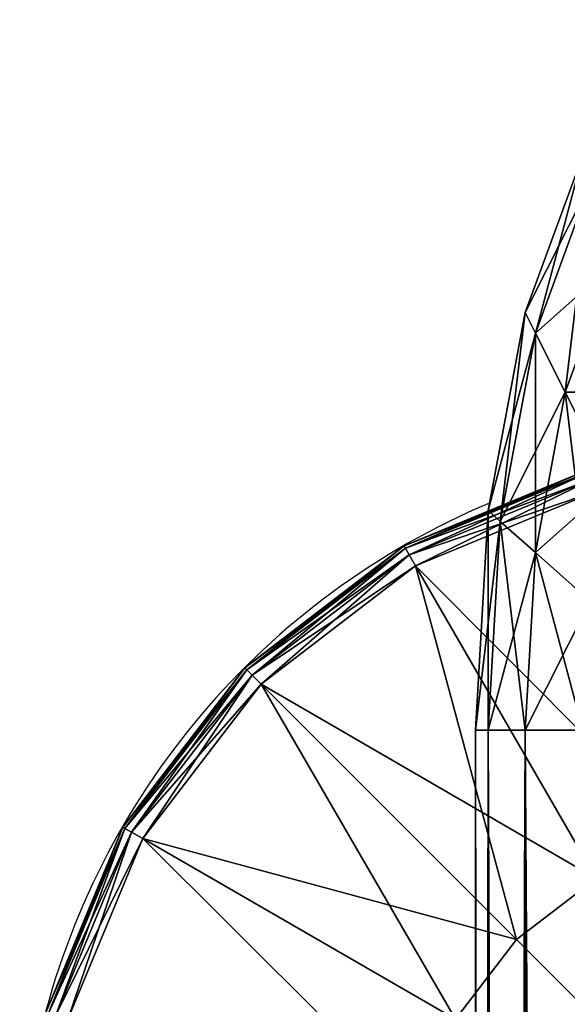
# Model space of a CAD drawing. Units: metres. Extents: x -5.034 to -4.209, y 0.315 to 1.141.
# Drawn here: x -4.309 to -4.274, y 1.064 to 1.128 of the extents above; entities that cross this region are included whole.
import ezdxf

# ---------------------------------------------------------------- set-up
doc = ezdxf.new("R2010")
doc.units = ezdxf.units.M
doc.header["$MEASUREMENT"] = 0
for name, color, linetype in [('72_PROFIM_INSERT', 7, 'Continuous'), ('72_PROFIM_WALLIN_D2_ANY', 2, 'Continuous'), ('72_PROFIM_WALLIN_D3_CH_FRAME', 7, 'Continuous'), ('72_PROFIM_WALLIN_D3_CH_WALL_FABRICS1', 7, 'Continuous')]:
    doc.layers.add(name, color=color, linetype=linetype)

# ---------------------------------------------------------------- blocks, each defined once
blk = doc.blocks.new('72_PROFIM_WALLIN_D2_W11')
at = {"layer": '72_PROFIM_WALLIN_D2_ANY'}
for points in [[(0.4044353656768553, 0.2912575988769959), (0.4052637195586755, 0.3055473022459871), (0.4076676979062128, 0.3184382019035721), (0.4114119834896535, 0.3286684875484061), (0.4161300573348772, 0.3352367553711133), (0.4213600828644495, 0.3374999999998933), (0.4282281434536053, 0.3374999999998471), (0.4334581689830408, 0.3352367553716737), (0.4381762428288418, 0.328668487547513), (0.4419205284123535, 0.3184382019015435), (0.4443245067598998, 0.3055473022413291), (0.4451528606420823, 0.2912575988663626), (0.4451528606414659, -0.2912575988873578)], [(0.4044353656768855, -0.2912575989738952), (0.4044353656768553, 0.2912575988769959)]]:
    blk.add_lwpolyline(points, dxfattribs=at)
blk.add_arc((0.4247941131593365, 0.2599503784186168), 0.05002361490959011, 112.8658984115178, 166.585809732572, dxfattribs=at)
blk = doc.blocks.new('72profim_wallin2FD240AA961BC433A89A0509D7C81FC93')
blk.add_blockref('72_PROFIM_WALLIN_D2_W11', (0, 0))
blk = doc.blocks.new('72PROFIM_WALLIN_D3_FEET_SEAT')
mesh = blk.add_polyface()
corners = [(0.2597941131591597, 0.3099503784180229, 0.001502879977238136), (0.2468531951903969, 0.3082466430664681, 0.001502879977238136), (0.2468531951903969, 0.3082466430664681, 0.008497119903580652), (0.2597941131591597, 0.3099503784180229, 0.008497119903580652), (0.2347941131591824, 0.3032516479492529, 0.001502879977238136), (0.2347941131591824, 0.3032516479492529, 0.008497119903580652), (0.247242172241215, 0.306794982910219), (0.2597941131591597, 0.3084475097656423), (0.2597941131591597, 0.2849503784179888), (0.2533236541747783, 0.2840985717774061), (0.2355455780029274, 0.3019501342773765), (0.2255015106201199, 0.2942430419922175), (0.247294113159171, 0.2816010131836038), (0.2597941131591597, 0.3084475097656423, 0.01000000000001938), (0.247242172241215, 0.306794982910219, 0.01000000000001938), (0.2533236541747783, 0.2840985717774061, 0.01000000000001938), (0.2597941131591597, 0.2849503784179888, 0.01000000000001938), (0.2355455780029274, 0.3019501342773765, 0.01000000000001938), (0.247294113159171, 0.2816010131836038, 0.01000000000001938), (0.2468964080810565, 0.3080853881836561, 0.0006679465174813104), (0.2597941131591597, 0.3097833862304924, 0.0006679465174813104), (0.2597941131591597, 0.3097833862304924, 0.009332053184522293), (0.2468964080810565, 0.3080853881836561, 0.009332053184522293), (0.2348776092529192, 0.3031070556640998, 0.0006679465174813104), (0.2348776092529192, 0.3031070556640998, 0.009332053184522293), (0.2470260467529215, 0.3076015014648874, 0.0001669866293810274), (0.2597941131591597, 0.3092824096680147, 0.0001669866293810274), (0.2597941131591597, 0.3092824096680147, 0.00983301353456062), (0.2470260467529215, 0.3076015014648874, 0.00983301353456062), (0.2351280975341865, 0.3026732177734743, 0.0001669866293810274), (0.2351280975341865, 0.3026732177734743, 0.00983301353456062)]
mesh.append_faces([[corners[k] for k in face] for face in [(0, 1, 2), (2, 3, 0), (1, 4, 5), (5, 2, 1), (6, 7, 8), (8, 9, 6), (10, 6, 9), (11, 10, 12), (13, 14, 15), (15, 16, 13), (14, 17, 18), (19, 1, 0), (0, 20, 19), (21, 3, 2), (2, 22, 21), (23, 4, 1), (1, 19, 23), (22, 2, 5), (5, 24, 22), (25, 19, 20), (20, 26, 25), (6, 25, 26), (26, 7, 6), (27, 21, 22), (22, 28, 27), (13, 27, 28), (28, 14, 13), (29, 23, 19), (19, 25, 29), (10, 29, 25), (25, 6, 10), (28, 22, 24), (24, 30, 28), (14, 28, 30), (30, 17, 14)]], dxfattribs={"vtx2": -1})
mesh = blk.add_polyface()
corners = [(0.2533236541747783, 0.2840985717774061), (0.247294113159171, 0.2816010131836038), (0.2355455780029274, 0.3019501342773765), (0.2421164398193127, 0.2776280517578584), (0.2255015106201199, 0.2942430419922175), (0.2597941131591597, 0.2849503784179888), (0.2597941131591597, 0.2599503784180115), (0.2381434783935674, 0.2724503784180001), (0.2356459808349314, 0.2664208374023929), (0.2347941131591824, 0.2599503784180115), (0.247294113159171, 0.2816010131836038, 0.01000000000001938), (0.2533236541747783, 0.2840985717774061, 0.01000000000001938), (0.247242172241215, 0.306794982910219, 0.01000000000001938), (0.2421164398193127, 0.2776280517578584, 0.01000000000001938), (0.2355455780029274, 0.3019501342773765, 0.01000000000001938), (0.2381434783935674, 0.2724503784180001, 0.01000000000001938), (0.2255015106201199, 0.2942430419922175, 0.01000000000001938), (0.2597941131591597, 0.2849503784179888, 0.01000000000001938), (0.2597941131591597, 0.2599503784180115, 0.01000000000001938), (0.2356459808349314, 0.2664208374023929, 0.01000000000001938), (0.2347941131591824, 0.2599503784180115, 0.01000000000001938), (0.2617042694091651, 0.2707832641601726), (0.2578839569091542, 0.2707832641601726), (0.2578839569091542, 0.2707832641601726, 0.170000000000016), (0.254294113159176, 0.2694766235351835), (0.254294113159176, 0.2694766235351835, 0.170000000000016), (0.2513675994873097, 0.2670210571289431), (0.2513675994873097, 0.2670210571289431, 0.170000000000016), (0.2494575042724705, 0.263712585449241), (0.2494575042724705, 0.263712585449241, 0.170000000000016), (0.2487941131591924, 0.2599503784180115), (0.2487941131591924, 0.2599503784180115, 0.170000000000016), (0.2701307220459057, 0.263712585449241), (0.2513675994873097, 0.2528796997070799), (0.2617042694091651, 0.2707832641601726, 0.170000000000016), (0.254294113159176, 0.2504241027832563, 0.170000000000016)]
mesh.append_faces([[corners[k] for k in face] for face in [(0, 5, 6), (1, 0, 6), (3, 1, 6), (7, 3, 6), (8, 7, 6), (9, 8, 6), (17, 11, 18), (11, 10, 18), (10, 13, 18), (13, 15, 18), (15, 19, 18), (19, 20, 18)]])
mesh.append_faces([[corners[k] for k in face] for face in [(22, 32, 33), (22, 33, 30), (26, 22, 30), (35, 25, 29)]], dxfattribs={"vtx0": -1, "vtx1": -1, "vtx2": -1})
mesh.append_faces([[corners[k] for k in face] for face in [(28, 26, 30)]], dxfattribs={"vtx1": -1})
mesh.append_faces([[corners[k] for k in face] for face in [(0, 1, 2), (1, 3, 4), (10, 11, 12), (13, 10, 14), (15, 13, 16), (21, 22, 23), (22, 24, 25), (25, 23, 22), (24, 26, 27), (27, 25, 24), (26, 28, 29), (29, 27, 26), (28, 30, 31), (31, 29, 28), (26, 24, 22), (34, 23, 25), (25, 27, 29)]], dxfattribs={"vtx2": -1})
mesh = blk.add_polyface()
corners = [(0.2347941131591824, 0.3032516479492529, 0.001502879977238136), (0.2244387664794658, 0.2953057250977054, 0.001502879977238136), (0.2244387664794658, 0.2953057250977054, 0.008497119903580652), (0.2347941131591824, 0.3032516479492529, 0.008497119903580652), (0.2164928436279183, 0.2849503784179888, 0.001502879977238136), (0.2164928436279183, 0.2849503784179888, 0.008497119903580652), (0.2114978485107031, 0.2728913574218836, 0.008497119903580652), (0.2177943572997947, 0.28419897460941), (0.2255015106201199, 0.2942430419922175), (0.2421164398193127, 0.2776280517578584), (0.2355455780029274, 0.3019501342773765, 0.01000000000001938), (0.2255015106201199, 0.2942430419922175, 0.01000000000001938), (0.2421164398193127, 0.2776280517578584, 0.01000000000001938), (0.2177943572997947, 0.28419897460941, 0.01000000000001938), (0.2381434783935674, 0.2724503784180001, 0.01000000000001938), (0.2245568695068414, 0.295187683105496, 0.0006679465174813104), (0.2348776092529192, 0.3031070556640998, 0.0006679465174813104), (0.2348776092529192, 0.3031070556640998, 0.009332053184522293), (0.2245568695068414, 0.295187683105496, 0.009332053184522293), (0.2166374969482376, 0.2848668823242519, 0.0006679465174813104), (0.2166374969482376, 0.2848668823242519, 0.009332053184522293), (0.2116591033935151, 0.2728481445312809, 0.0006679465174813104), (0.2249111175536882, 0.2948334350586492, 0.0001669866293810274), (0.2351280975341865, 0.3026732177734743, 0.0001669866293810274), (0.2355455780029274, 0.3019501342773765), (0.2351280975341865, 0.3026732177734743, 0.00983301353456062), (0.2249111175536882, 0.2948334350586492, 0.00983301353456062), (0.2170713348388631, 0.2846163940429847, 0.0001669866293810274), (0.2170713348388631, 0.2846163940429847, 0.00983301353456062)]
mesh.append_faces([[corners[k] for k in face] for face in [(0, 1, 2), (2, 3, 0), (1, 4, 5), (5, 2, 1), (6, 5, 4), (7, 8, 9), (10, 11, 12), (11, 13, 14), (15, 1, 0), (0, 16, 15), (17, 3, 2), (2, 18, 17), (19, 4, 1), (1, 15, 19), (18, 2, 5), (5, 20, 18), (4, 19, 21), (20, 5, 6), (22, 15, 16), (16, 23, 22), (8, 22, 23), (23, 24, 8), (25, 17, 18), (18, 26, 25), (10, 25, 26), (26, 11, 10), (27, 19, 15), (15, 22, 27), (7, 27, 22), (22, 8, 7), (26, 18, 20), (20, 28, 26), (11, 26, 28), (28, 13, 11)]], dxfattribs={"vtx2": -1})
mesh = blk.add_polyface()
corners = [(0.2164928436279183, 0.2849503784179888, 0.001502879977238136), (0.2114978485107031, 0.2728913574218836, 0.001502879977238136), (0.2114978485107031, 0.2728913574218836, 0.008497119903580652), (0.2097941131591483, 0.2599503784180115, 0.001502879977238136), (0.2097941131591483, 0.2599503784180115, 0.008497119903580652), (0.2421164398193127, 0.2776280517578584), (0.2381434783935674, 0.2724503784180001), (0.2177943572997947, 0.28419897460941), (0.2129495086669522, 0.2725023803711224), (0.2356459808349314, 0.2664208374023929), (0.2112969818115289, 0.2599503784180115), (0.2347941131591824, 0.2599503784180115), (0.2177943572997947, 0.28419897460941, 0.01000000000001938), (0.2129495086669522, 0.2725023803711224, 0.01000000000001938), (0.2356459808349314, 0.2664208374023929, 0.01000000000001938), (0.2381434783935674, 0.2724503784180001, 0.01000000000001938), (0.2112969818115289, 0.2599503784180115, 0.01000000000001938), (0.2347941131591824, 0.2599503784180115, 0.01000000000001938), (0.2116591033935151, 0.2728481445312809, 0.0006679465174813104), (0.2116591033935151, 0.2728481445312809, 0.009332053184522293), (0.2166374969482376, 0.2848668823242519, 0.009332053184522293), (0.2099611053466788, 0.2599503784180115, 0.0006679465174813104), (0.2099611053466788, 0.2599503784180115, 0.009332053184522293), (0.2121429901122838, 0.2727184448242497, 0.0001669866293810274), (0.2166374969482376, 0.2848668823242519, 0.0006679465174813104), (0.2170713348388631, 0.2846163940429847, 0.0001669866293810274), (0.2170713348388631, 0.2846163940429847, 0.00983301353456062), (0.2121429901122838, 0.2727184448242497, 0.00983301353456062), (0.2104620819091565, 0.2599503784180115, 0.0001669866293810274), (0.2104620819091565, 0.2599503784180115, 0.00983301353456062)]
mesh.append_faces([[corners[k] for k in face] for face in [(0, 1, 2), (1, 3, 4), (4, 2, 1), (5, 6, 7), (8, 7, 6), (6, 9, 8), (10, 8, 9), (9, 11, 10), (12, 13, 14), (14, 15, 12), (13, 16, 17), (17, 14, 13), (18, 1, 0), (2, 19, 20), (21, 3, 1), (1, 18, 21), (19, 2, 4), (4, 22, 19), (23, 18, 24), (24, 25, 23), (8, 23, 25), (25, 7, 8), (26, 20, 19), (19, 27, 26), (12, 26, 27), (27, 13, 12), (28, 21, 18), (18, 23, 28), (10, 28, 23), (23, 8, 10), (27, 19, 22), (22, 29, 27), (13, 27, 29), (29, 16, 13)]], dxfattribs={"vtx2": -1})
blk = doc.blocks.new('72PROFIM_WALLIN_D3_WALL1')
mesh = blk.add_polyface()
corners = [(0.4213600828647737, 0.3055473022461115, 1.482693725585946), (0.4213600828647737, 0.3184382019043142, 1.476125366210951), (0.4182859511375137, 0.3171078796386837, 1.476125366210951), (0.4171289033889503, 0.3268374633789222, 1.465895141601578), (0.4213600828647737, 0.328668487548839, 1.465895141601578), (0.4133119010925066, 0.3215236511230728, 1.465895141601578), (0.415512736320502, 0.313247161865263, 1.476125366210951), (0.4102827100753439, 0.313247161865263, 1.465895141601578), (0.411898878097511, 0.3268374633789222, 1.453004272460959), (0.408337852478021, 0.3171078796386837, 1.453004272460959), (0.4060515327453595, 0.304847900390655, 1.453004272460959), (0.4076676979064837, 0.3184382019043142, 1.438714477539079), (0.4114119834899634, 0.328668487548839, 1.438714477539079), (0.4052637195586977, 0.3055473022461115, 1.438714477539079), (0.4076676979064837, 0.3184382019043142, 0.1511992950439663), (0.4114119834899634, 0.328668487548839, 0.1511992950439663), (0.4052637195586977, 0.3055473022461115, 0.1511992950439663), (0.408337852478021, 0.3171078796386837, 0.1369095611572391), (0.411898878097511, 0.3268374633789222, 0.1369095611572391), (0.4060515327453595, 0.304847900390655, 0.1369095611572391), (0.4102827100753439, 0.313247161865263, 0.1240186920166196), (0.4133119010925066, 0.3215236511230728, 0.1240186920166196), (0.4182859511375137, 0.3171078796386837, 0.1137884063720805), (0.4171289033889503, 0.3268374633789222, 0.1240186920166196), (0.4213600828647737, 0.328668487548839, 0.1240186920166196), (0.4213600828647737, 0.3184382019043142, 0.1137884063720805), (0.415512736320502, 0.313247161865263, 0.1137884063720805), (0.4133119010925066, 0.3072339477539572, 0.1137884063720805), (0.4197439160346699, 0.304847900390655, 0.1072201080322373), (0.4238837306499272, 0.3055473022461115, 1.482693725585946), (0.4238837305307266, 0.3184382019043142, 1.476125366210951), (0.4238837306499272, 0.328668487548839, 1.465895141601578), (0.4238837306499272, 0.328668487548839, 0.1240186920166196), (0.4238837306499272, 0.3184382019043142, 0.1137884063720805), (0.4213600828647737, 0.3055473022461115, 0.1072201080322373), (0.4247941131591597, 0.3179885253906605, 1.475506469726582), (0.4247941131591597, 0.3280495605469014, 1.465445434570327), (0.4247941131591597, 0.3179885253906605, 0.1144073410034281), (0.4247941131591597, 0.3280495605469014, 0.1244683761596833), (0.4247941131591597, 0.3053108825683921, 0.1079477157592948)]
mesh.append_faces([[corners[k] for k in face] for face in [(0, 1, 2), (3, 2, 1), (1, 4, 3), (5, 6, 2), (2, 3, 5), (6, 5, 7), (8, 5, 3), (9, 7, 5), (5, 8, 9), (7, 9, 10), (11, 9, 8), (8, 12, 11), (9, 11, 13), (14, 11, 12), (12, 15, 14), (11, 14, 16), (17, 14, 15), (15, 18, 17), (14, 17, 19), (20, 17, 18), (18, 21, 20), (22, 23, 24), (24, 25, 22), (26, 21, 23), (23, 22, 26), (27, 20, 21), (21, 26, 27), (28, 22, 25), (29, 30, 1), (4, 1, 30), (30, 31, 4), (32, 33, 25), (34, 25, 33), (35, 30, 29), (36, 31, 30), (30, 35, 36), (37, 33, 32), (32, 38, 37), (33, 37, 39)]], dxfattribs={"vtx2": -1})
mesh = blk.add_polyface()
corners = [(0.4213600828647737, 0.2912575988769959, 1.484956909179701), (0.4213600828647737, 0.3055473022461115, 1.482693725585946), (0.4197439160346699, 0.304847900390655, 1.482693725585946), (0.4182859511375137, 0.3171078796386837, 1.476125366210951), (0.415512736320502, 0.313247161865263, 1.476125366210951), (0.4182859511375137, 0.3028182067871512, 1.482693725585946), (0.4133119010925066, 0.3072339477539572, 1.476125366210951), (0.4171289033889503, 0.2996568603516039, 1.482693725585946), (0.411898878097511, 0.2996568603516039, 1.476125366210951), (0.4102827100753439, 0.313247161865263, 1.465895141601578), (0.408337852478021, 0.3028182067871512, 1.465895141601578), (0.4060515327453595, 0.304847900390655, 1.453004272460959), (0.4052637195586977, 0.2912575988769959, 1.453004272460959), (0.4052637195586977, 0.3055473022461115, 1.438714477539079), (0.408337852478021, 0.3171078796386837, 1.453004272460959), (0.4044353656768545, 0.2912575988769959, 1.438714477539079), (0.4052637195586977, 0.3055473022461115, 0.1511992950439663), (0.4076676979064837, 0.3184382019043142, 1.438714477539079), (0.4044353656768545, 0.2912575988769959, 0.1511992950439663), (0.4060515327453595, 0.304847900390655, 0.1369095611572391), (0.4076676979064837, 0.3184382019043142, 0.1511992950439663), (0.4052637195586977, 0.2912575988769959, 0.1369095611572391), (0.408337852478021, 0.3028182067871512, 0.1240186920166196), (0.408337852478021, 0.3171078796386837, 0.1369095611572391), (0.4102827100753439, 0.313247161865263, 0.1240186920166196), (0.4076676979064837, 0.2912575988769959, 0.1240186920166196), (0.411898878097511, 0.2996568603516039, 0.1137884063720805), (0.4133119010925066, 0.3072339477539572, 0.1137884063720805), (0.4213600828647737, 0.3184382019043142, 0.1137884063720805), (0.4213600828647737, 0.3055473022461115, 0.1072201080322373), (0.4197439160346699, 0.304847900390655, 0.1072201080322373), (0.4182859511375137, 0.3028182067871512, 0.1072201080322373), (0.415512736320502, 0.313247161865263, 0.1137884063720805), (0.4182859511375137, 0.3171078796386837, 0.1137884063720805), (0.4171289033889503, 0.2996568603516039, 0.1072201080322373), (0.4163860330581679, 0.295673370361385, 0.1072201080322373), (0.4213600828647737, 0.2912575988769959, 0.1049568634033307), (0.4238837306499272, 0.2912575988769959, 1.484956909179701), (0.4238837306499272, 0.3055473022461115, 1.482693725585946), (0.4213600828647737, 0.3184382019043142, 1.476125366210951), (0.4238837306499272, 0.3184382019043142, 0.1137884063720805), (0.4238837306499272, 0.3055473022461115, 0.1072201080322373), (0.4247941131591597, 0.3053108825683921, 1.481966064453133), (0.4247941131591597, 0.3179885253906605, 1.475506469726582), (0.4247941131591597, 0.3053108825683921, 0.1079477157592948), (0.4247941131591597, 0.2911975708008185, 0.1057195510864375)]
mesh.append_faces([[corners[k] for k in face] for face in [(0, 1, 2), (29, 36, 30), (30, 36, 31)]])
mesh.append_faces([[corners[k] for k in face] for face in [(3, 2, 1), (4, 5, 2), (2, 3, 4), (6, 7, 5), (5, 4, 6), (7, 6, 8), (9, 6, 4), (10, 8, 6), (6, 9, 10), (11, 10, 9), (10, 11, 12), (13, 11, 14), (11, 13, 15), (16, 13, 17), (13, 16, 18), (19, 16, 20), (16, 19, 21), (22, 19, 23), (23, 24, 22), (19, 22, 25), (26, 22, 24), (24, 27, 26), (28, 29, 30), (31, 32, 33), (33, 30, 31), (34, 27, 32), (32, 31, 34), (35, 26, 27), (27, 34, 35), (37, 38, 1), (39, 1, 38), (40, 41, 29), (36, 29, 41), (42, 38, 37), (38, 42, 43), (44, 41, 40), (41, 44, 45)]], dxfattribs={"vtx2": -1})
mesh = blk.add_polyface()
corners = [(0.4213600828647737, 0.2912575988769959, 1.484956909179701), (0.4197439160346699, 0.304847900390655, 1.482693725585946), (0.4182859511375137, 0.3028182067871512, 1.482693725585946), (0.4171289033889503, 0.2996568603516039, 1.482693725585946), (0.4163860330581679, 0.295673370361385, 1.482693725585946), (0.4282281434536026, 0.2912575988769959, 1.484956909179701), (0.4332021932602084, 0.295673370361385, 1.482693725585946), (0.4324593234062286, 0.2996568603516039, 1.482693725585946), (0.4313022751808058, 0.3028182067871512, 1.482693725585946), (0.4257044956683922, 0.2912575988769959, 1.484956909179701), (0.4282281434536026, 0.3055473022461115, 1.482693725585946), (0.411898878097511, 0.2996568603516039, 1.476125366210951), (0.4114119834899634, 0.2912575988769959, 1.476125366210951), (0.4376893491744704, 0.2996568603516039, 1.476125366210951), (0.4334581689834431, 0.2912575988769959, 1.482693725585946), (0.408337852478021, 0.3028182067871512, 1.465895141601578), (0.4076676979064837, 0.2912575988769959, 1.465895141601578), (0.4412503738402984, 0.3028182067871512, 1.465895141601578), (0.438176242828356, 0.2912575988769959, 1.476125366210951), (0.4419205284118357, 0.2912575988769959, 1.465895141601578), (0.4052637195586977, 0.2912575988769959, 1.453004272460959), (0.4443245067596218, 0.2912575988769959, 1.453004272460959), (0.4435366935729599, 0.304847900390655, 1.453004272460959), (0.4044353656768545, 0.2912575988769959, 1.438714477539079), (0.4060515327453595, 0.304847900390655, 1.453004272460959), (0.445152860641465, 0.2912575988769959, 1.438714477539079), (0.4443245067596218, 0.3055473022461115, 1.438714477539079), (0.4044353656768545, 0.2912575988769959, 0.1511992950439663), (0.4052637195586977, 0.3055473022461115, 1.438714477539079), (0.445152860641465, 0.2912575988769959, 0.1511992950439663), (0.4443245067596218, 0.3055473022461115, 0.1511992950439663), (0.4052637195586977, 0.2912575988769959, 0.1369095611572391), (0.4052637195586977, 0.3055473022461115, 0.1511992950439663), (0.4443245067596218, 0.2912575988769959, 0.1369095611572391), (0.4435366935729599, 0.304847900390655, 0.1369095611572391), (0.4076676979064837, 0.2912575988769959, 0.1240186920166196), (0.4060515327453595, 0.304847900390655, 0.1369095611572391), (0.4419205284118357, 0.2912575988769959, 0.1240186920166196), (0.4412503738402984, 0.3028182067871512, 0.1240186920166196), (0.4114119834899634, 0.2912575988769959, 0.1137884063720805), (0.408337852478021, 0.3028182067871512, 0.1240186920166196), (0.411898878097511, 0.2996568603516039, 0.1137884063720805), (0.4376893491744704, 0.2996568603516039, 0.1137884063720805), (0.4161300573348763, 0.2912575988769959, 0.1072201080322373), (0.4163860330581679, 0.295673370361385, 0.1072201080322373), (0.4332021932602084, 0.295673370361385, 0.1072201080322373), (0.438176242828356, 0.2912575988769959, 0.1137884063720805), (0.4324593234062286, 0.2996568603516039, 0.1072201080322373), (0.4182859511375137, 0.3028182067871512, 0.1072201080322373), (0.4213600828647737, 0.2912575988769959, 0.1049568634033307), (0.4171289033889503, 0.2996568603516039, 0.1072201080322373), (0.4282281434536026, 0.2912575988769959, 0.1049568634033307), (0.4313022751808058, 0.3028182067871512, 0.1072201080322373), (0.4257044956683922, 0.2912575988769959, 0.1049568634033307), (0.4257044956683922, 0.3055473022461115, 0.1072201080322373), (0.4213600828647737, 0.3055473022461115, 1.482693725585946), (0.4238837306499272, 0.2912575988769959, 1.484956909179701), (0.4238837306499272, 0.3055473022461115, 0.1072201080322373), (0.4238837306499272, 0.2912575988769959, 0.1049568634033307), (0.4247941131591597, 0.2911975708008185, 1.484194213867198), (0.4257044956683922, 0.3055473022461115, 1.482693725585946), (0.4247941131591597, 0.2911975708008185, 0.1057195510864375), (0.4247941131591597, 0.3053108825683921, 0.1079477157592948), (0.4247941131591597, 0.3053108825683921, 1.481966064453133)]
mesh.append_faces([[corners[k] for k in face] for face in [(0, 1, 2), (0, 2, 3), (0, 3, 4), (5, 6, 7), (5, 7, 8), (48, 49, 50), (50, 49, 44), (45, 51, 47), (47, 51, 52)]])
mesh.append_faces([[corners[k] for k in face] for face in [(9, 5, 10), (11, 4, 3), (4, 11, 12), (13, 6, 14), (11, 15, 16), (17, 13, 18), (18, 19, 17), (20, 16, 15), (19, 21, 22), (23, 20, 24), (21, 25, 26), (27, 23, 28), (25, 29, 30), (31, 27, 32), (29, 33, 34), (35, 31, 36), (33, 37, 38), (39, 35, 40), (40, 41, 39), (42, 38, 37), (43, 39, 41), (41, 44, 43), (45, 42, 46), (42, 45, 47), (51, 53, 54), (55, 0, 56), (57, 58, 49), (59, 9, 60), (53, 61, 62), (56, 59, 63), (61, 58, 57)]], dxfattribs={"vtx2": -1})
mesh = blk.add_polyface()
corners = [(0.4238837306499272, 0.2912575988769959, 1.484956909179701), (0.4213600828647737, 0.2912575988769959, 1.484956909179701), (0.4213600828647737, -0.291257598876939, 1.484956909179701), (0.4163860330581679, 0.295673370361385, 1.482693725585946), (0.4161300573348763, 0.2912575988769959, 1.482693725585946), (0.4161300573348763, -0.291257598876939, 1.482693725585946), (0.4334581689834431, 0.2912575988769959, 1.482693725585946), (0.4282281434536026, 0.2912575988769959, 1.484956909179701), (0.4282281434536026, -0.291257598876939, 1.484956909179701), (0.4332021932602084, 0.295673370361385, 1.482693725585946), (0.4114119834899634, 0.2912575988769959, 1.476125366210951), (0.4114119834899634, -0.291257598876939, 1.476125366210951), (0.438176242828356, 0.2912575988769959, 1.476125366210951), (0.4334581689834431, -0.291257598876939, 1.482693725585946), (0.4376893491744704, 0.2996568603516039, 1.476125366210951), (0.4076676979064837, 0.2912575988769959, 1.465895141601578), (0.411898878097511, 0.2996568603516039, 1.476125366210951), (0.4076676979064837, -0.291257598876939, 1.465895141601578), (0.4419205284118357, 0.2912575988769959, 1.465895141601578), (0.438176242828356, -0.291257598876939, 1.476125366210951), (0.4052637195586977, 0.2912575988769959, 1.453004272460959), (0.4052637195586977, -0.291257598876939, 1.453004272460959), (0.4443245067596218, 0.2912575988769959, 1.453004272460959), (0.4419205284118357, -0.291257598876939, 1.465895141601578), (0.4044353656768545, 0.2912575988769959, 1.438714477539079), (0.4044353656768545, -0.291257598876939, 1.438714477539079), (0.445152860641465, 0.2912575988769959, 1.438714477539079), (0.4443245067596218, -0.291257598876939, 1.453004272460959), (0.4044353656768545, 0.2912575988769959, 0.1511992950439663), (0.4044353656768545, -0.291257598876939, 0.1511992950439663), (0.445152860641465, 0.2912575988769959, 0.1511992950439663), (0.445152860641465, -0.291257598876939, 1.438714477539079), (0.4052637195586977, 0.2912575988769959, 0.1369095611572391), (0.4052637195586977, -0.291257598876939, 0.1369095611572391), (0.4443245067596218, 0.2912575988769959, 0.1369095611572391), (0.445152860641465, -0.291257598876939, 0.1511992950439663), (0.4076676979064837, 0.2912575988769959, 0.1240186920166196), (0.4076676979064837, -0.291257598876939, 0.1240186920166196), (0.4419205284118357, 0.2912575988769959, 0.1240186920166196), (0.4443245067596218, -0.291257598876939, 0.1369095611572391), (0.4114119834899634, 0.2912575988769959, 0.1137884063720805), (0.4114119834899634, -0.291257598876939, 0.1137884063720805), (0.438176242828356, 0.2912575988769959, 0.1137884063720805), (0.4419205284118357, -0.291257598876939, 0.1240186920166196), (0.4376893491744704, 0.2996568603516039, 0.1137884063720805), (0.4161300573348763, 0.2912575988769959, 0.1072201080322373), (0.4161300573348763, -0.291257598876939, 0.1072201080322373), (0.4334581689834431, 0.2912575988769959, 0.1072201080322373), (0.438176242828356, -0.291257598876939, 0.1137884063720805), (0.4332021932602084, 0.295673370361385, 0.1072201080322373), (0.4163860330581679, 0.295673370361385, 0.1072201080322373), (0.4213600828647737, 0.2912575988769959, 0.1049568634033307), (0.4213600828647737, -0.291257598876939, 0.1049568634033307), (0.4282281434536026, 0.2912575988769959, 0.1049568634033307), (0.4334581689834431, -0.291257598876939, 0.1072201080322373), (0.4257044956683922, 0.2912575988769959, 0.1049568634033307), (0.4282281434536026, -0.291257598876939, 0.1049568634033307), (0.4257044956683922, 0.2912575988769959, 1.484956909179701), (0.4238837306499272, 0.2912575988769959, 0.1049568634033307), (0.4247941131591597, 0.2911975708008185, 1.484194213867198), (0.4238837306499272, -0.291257598876939, 1.484956909179701), (0.4247941131591597, 0.2911975708008185, 0.1057195510864375), (0.4257044956683922, -0.291257598876939, 0.1049568634033307), (0.4247941131591597, -0.2911975708007617, 1.484194213867198), (0.4247941131591597, -0.2911975708007617, 0.1057195510864375)]
mesh.append_faces([[corners[k] for k in face] for face in [(1, 3, 4), (7, 6, 9), (50, 51, 45), (47, 53, 49)]])
mesh.append_faces([[corners[k] for k in face] for face in [(0, 1, 2), (1, 4, 5), (6, 7, 8), (10, 4, 3), (4, 10, 11), (12, 6, 13), (6, 12, 14), (15, 10, 16), (10, 15, 17), (18, 12, 19), (15, 20, 21), (22, 18, 23), (20, 24, 25), (26, 22, 27), (24, 28, 29), (30, 26, 31), (28, 32, 33), (34, 30, 35), (32, 36, 37), (38, 34, 39), (36, 40, 41), (42, 38, 43), (38, 42, 44), (40, 45, 46), (47, 42, 48), (42, 47, 49), (45, 51, 52), (53, 47, 54), (55, 53, 56), (8, 7, 57), (52, 51, 58), (59, 0, 60), (61, 55, 62), (57, 59, 63), (58, 61, 64)]], dxfattribs={"vtx2": -1})
mesh = blk.add_polyface()
corners = [(0.4213600828647737, -0.291257598876939, 1.484956909179701), (0.4238837306499272, -0.291257598876939, 1.484956909179701), (0.4238837306499272, 0.2912575988769959, 1.484956909179701), (0.4161300573348763, -0.291257598876939, 1.482693725585946), (0.4213600828647737, 0.2912575988769959, 1.484956909179701), (0.4163860330581679, -0.2956733703612713, 1.482693725585946), (0.4282281434536026, -0.291257598876939, 1.484956909179701), (0.4332021932602084, -0.2956733703612713, 1.482693725585946), (0.4334581689834431, -0.291257598876939, 1.482693725585946), (0.4334581689834431, 0.2912575988769959, 1.482693725585946), (0.4114119834899634, -0.291257598876939, 1.476125366210951), (0.4161300573348763, 0.2912575988769959, 1.482693725585946), (0.411898877143849, -0.299656860351547, 1.476125366210951), (0.438176242828356, -0.291257598876939, 1.476125366210951), (0.438176242828356, 0.2912575988769959, 1.476125366210951), (0.4076676979064837, -0.291257598876939, 1.465895141601578), (0.4114119834899634, 0.2912575988769959, 1.476125366210951), (0.4419205284118357, -0.291257598876939, 1.465895141601578), (0.4376893491744704, -0.299656860351547, 1.476125366210951), (0.4419205284118357, 0.2912575988769959, 1.465895141601578), (0.4052637195586977, -0.291257598876939, 1.453004272460959), (0.4076676979064837, 0.2912575988769959, 1.465895141601578), (0.4443245067596218, -0.291257598876939, 1.453004272460959), (0.4443245067596218, 0.2912575988769959, 1.453004272460959), (0.4044353656768545, -0.291257598876939, 1.438714477539079), (0.4052637195586977, 0.2912575988769959, 1.453004272460959), (0.445152860641465, -0.291257598876939, 1.438714477539079), (0.445152860641465, 0.2912575988769959, 1.438714477539079), (0.4044353656768545, -0.291257598876939, 0.1511992950439663), (0.4044353656768545, 0.2912575988769959, 1.438714477539079), (0.445152860641465, -0.291257598876939, 0.1511992950439663), (0.445152860641465, 0.2912575988769959, 0.1511992950439663), (0.4052637195586977, -0.291257598876939, 0.1369095611572391), (0.4044353656768545, 0.2912575988769959, 0.1511992950439663), (0.4443245067596218, -0.291257598876939, 0.1369095611572391), (0.4443245067596218, 0.2912575988769959, 0.1369095611572391), (0.4076676979064837, -0.291257598876939, 0.1240186920166196), (0.4052637195586977, 0.2912575988769959, 0.1369095611572391), (0.4419205284118357, -0.291257598876939, 0.1240186920166196), (0.4419205284118357, 0.2912575988769959, 0.1240186920166196), (0.4114119834899634, -0.291257598876939, 0.1137884063720805), (0.4076676979064837, 0.2912575988769959, 0.1240186920166196), (0.411898877143849, -0.299656860351547, 0.1137884063720805), (0.438176242828356, -0.291257598876939, 0.1137884063720805), (0.438176242828356, 0.2912575988769959, 0.1137884063720805), (0.4161300573348763, -0.291257598876939, 0.1072201080322373), (0.4114119834899634, 0.2912575988769959, 0.1137884063720805), (0.4163860330581679, -0.2956733703612713, 0.1072201080322373), (0.4334581689834431, -0.291257598876939, 0.1072201080322373), (0.4376893491744704, -0.299656860351547, 0.1137884063720805), (0.4334581689834431, 0.2912575988769959, 0.1072201080322373), (0.4213600828647737, -0.291257598876939, 0.1049568634033307), (0.4161300573348763, 0.2912575988769959, 0.1072201080322373), (0.4332021932602084, -0.2956733703612713, 0.1072201080322373), (0.4282281434536026, -0.291257598876939, 0.1049568634033307), (0.4282281434536026, 0.2912575988769959, 0.1049568634033307), (0.4257044956683922, -0.291257598876939, 0.1049568634033307), (0.4257044956683922, 0.2912575988769959, 0.1049568634033307), (0.4257044956683922, 0.2912575988769959, 1.484956909179701), (0.4257044956683922, -0.291257598876939, 1.484956909179701), (0.4238837306499272, 0.2912575988769959, 0.1049568634033307), (0.4238837306499272, -0.291257598876939, 0.1049568634033307), (0.4247941131591597, -0.2911975708007617, 1.484194213867198), (0.4247941131591597, 0.2911975708008185, 1.484194213867198), (0.4247941131591597, -0.2911975708007617, 0.1057195510864375), (0.4247941131591597, 0.2911975708008185, 0.1057195510864375)]
mesh.append_faces([[corners[k] for k in face] for face in [(0, 3, 5), (6, 7, 8), (45, 51, 47), (53, 54, 48)]])
mesh.append_faces([[corners[k] for k in face] for face in [(0, 1, 2), (3, 0, 4), (6, 8, 9), (10, 3, 11), (3, 10, 12), (13, 8, 7), (8, 13, 14), (15, 10, 16), (17, 13, 18), (13, 17, 19), (20, 15, 21), (17, 22, 23), (24, 20, 25), (22, 26, 27), (28, 24, 29), (26, 30, 31), (32, 28, 33), (30, 34, 35), (36, 32, 37), (34, 38, 39), (40, 36, 41), (36, 40, 42), (38, 43, 44), (45, 40, 46), (40, 45, 47), (48, 43, 49), (43, 48, 50), (51, 45, 52), (48, 54, 55), (54, 56, 57), (58, 59, 6), (60, 61, 51), (1, 62, 63), (56, 64, 65), (62, 59, 58), (64, 61, 60)]], dxfattribs={"vtx2": -1})
blk = doc.blocks.new('EDWG89C98680D54A426EAEE07F9DA04759E2')
at = {"color": 7}
blk.add_blockref('72profim_wallin2FD240AA961BC433A89A0509D7C81FC93', (0, 0), dxfattribs=at)
at = {"layer": '72_PROFIM_WALLIN_D3_CH_FRAME', "color": 0}
blk.add_blockref('72PROFIM_WALLIN_D3_FEET_SEAT', (0.165, 0), dxfattribs=at)
at = {"layer": '72_PROFIM_WALLIN_D3_CH_WALL_FABRICS1', "color": 0}
blk.add_blockref('72PROFIM_WALLIN_D3_WALL1', (0, 0), dxfattribs=at)
blk = doc.blocks.new('EDWGA08F74EEFE01464A92E5C4ADAA803D2B')
blk.add_blockref('EDWG89C98680D54A426EAEE07F9DA04759E2', (0, 0))

msp = doc.modelspace()

# ---------------------------------------------------------------- block references
at = {"layer": '72_PROFIM_INSERT'}
msp.add_blockref('EDWGA08F74EEFE01464A92E5C4ADAA803D2B', (-4.684110970996216, 0.7903530895334177), dxfattribs=at)

doc.saveas('drawing.dxf')
